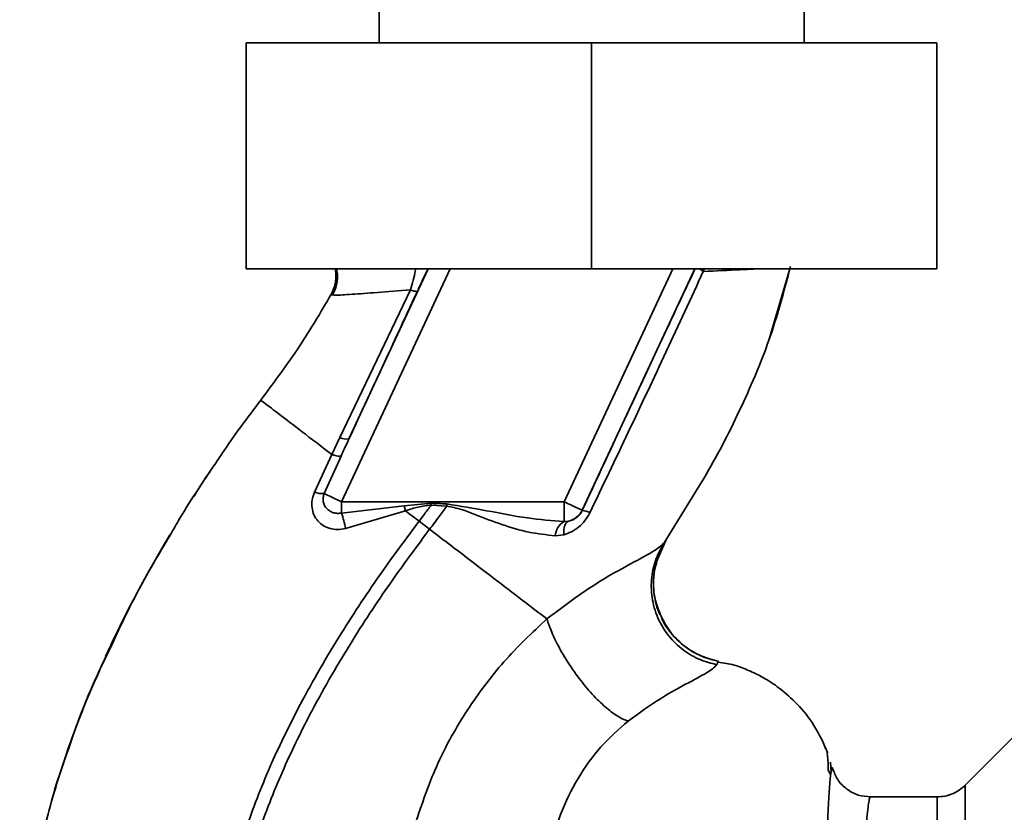
# Paper-space layout 'Blatt2' of a CAD drawing. Units: millimetres. Extents: x 0 to 5940, y 0 to 4200.
# Drawn here: x 3633 to 3707, y 2865 to 2924 of the extents above; entities that cross this region are included whole.
import ezdxf

# ---------------------------------------------------------------- set-up
doc = ezdxf.new("R2010")
doc.units = ezdxf.units.MM

psp = doc.layouts.new('Blatt2')

# ---------------------------------------------------------------- linework, layer by layer
at = {"color": 7, "linetype": 'Continuous', "lineweight": 35, "ltscale": 10}
for p, q in [((3659.79, 2936.611), (3659.79, 2922.611)), ((3691.79, 2922.611), (3691.79, 2936.611)), ((3649.79, 2922.611), (3649.79, 2905.611)), ((3675.79, 2922.611), (3649.79, 2922.611)), ((3675.79, 2922.611), (3675.79, 2905.611)), ((3701.79, 2922.611), (3675.79, 2922.611)), ((3701.79, 2922.611), (3701.79, 2905.611)), ((3675.79, 2905.611), (3649.79, 2905.611)), ((3665.152, 2905.611), (3656.975, 2888.074)), ((3663.497, 2905.611), (3657.526, 2892.805)), ((3681.899, 2905.611), (3673.722, 2888.074)), ((3683.554, 2905.611), (3675.081, 2887.44)), ((3701.79, 2905.611), (3675.79, 2905.611)), ((3684.261, 2905.611), (3684.198, 2905.408)), ((3689.166, 2900.31), (3690.716, 2905.611)), ((3656.167, 2903.645), (3656.166, 2903.645)), ((3656.167, 2903.645), (3656.391, 2903.633)), ((3662.152, 2904.021), (3656.842, 2892.917)), ((3689.091, 2900.102), (3689.188, 2900.372)), ((3689.15, 2900.267), (3689.163, 2900.302)), ((3656.842, 2892.917), (3656.23, 2891.64)), ((3647.881, 2891.576), (3647.929, 2891.644)), ((3656.23, 2891.64), (3654.932, 2888.803)), ((3655.663, 2888.686), (3656.929, 2891.512)), ((3655.663, 2888.686), (3656.975, 2888.074)), ((3681.251, 2884.973), (3683.589, 2888.774)), ((3673.722, 2888.074), (3656.975, 2888.074)), ((3656.975, 2887.229), (3656.975, 2888.074)), ((3661.683, 2887.774), (3663.727, 2887.959)), ((3673.722, 2886.589), (3673.722, 2888.074)), ((3656.975, 2887.229), (3661.683, 2887.774)), ((3657.263, 2886.074), (3661.786, 2887.394)), ((3661.683, 2887.774), (3661.785, 2887.395)), ((3663.718, 2887.831), (3664.891, 2887.739)), ((3675.081, 2887.44), (3675.088, 2887.429)), ((3663.596, 2886.01), (3662.801, 2886.617)), ((3674.065, 2886.614), (3673.722, 2886.589)), ((3643.82, 2885.135), (3643.095, 2883.95)), ((3673.051, 2885.521), (3673.695, 2885.596)), ((3680.653, 2883.505), (3681.375, 2885.158)), ((3681.336, 2885.104), (3681.251, 2884.973)), ((3685.229, 2875.817), (3685.349, 2876.068)), ((3707.967, 2870.788), (3703.916, 2866.737)), ((3693.389, 2869.516), (3693.372, 2869.547)), ((3693.585, 2867.928), (3693.751, 2867.596)), ((3693.829, 2867.724), (3693.771, 2868.483)), ((3703.919, 2788.483), (3703.919, 2866.74)), ((3701.797, 2865.861), (3696.793, 2865.861))]:
    psp.add_line(p, q, dxfattribs=at)
at = {"color": 7, "linetype": 'Continuous', "lineweight": 35, "ltscale": 10, "flags": 128}
for points in [[(3663.718, 2887.83), (3663.719, 2887.847), (3663.72, 2887.863), (3663.721, 2887.879), (3663.722, 2887.895), (3663.723, 2887.911), (3663.725, 2887.927), (3663.726, 2887.943), (3663.727, 2887.959)], [(3673.695, 2885.596), (3673.695, 2885.791), (3673.709, 2885.974), (3673.737, 2886.14), (3673.779, 2886.286), (3673.835, 2886.409), (3673.902, 2886.505), (3673.979, 2886.574), (3674.065, 2886.614)]]:
    psp.add_lwpolyline(points, dxfattribs=at)
at = {"color": 7, "linetype": 'Continuous', "lineweight": 35, "ltscale": 100}
for centre, radius, start, end in [((3657.338, 2893.803), 1.016, 240.76444, 280.627), ((3655.601, 2890.637), 1.952, 249.95306, 271.8079), ((3648.097, 2884.402), 9.317, 10.34084, 17.66536), ((3673.721, 2888.075), 1.5, 283.23684, 334.98791), ((3674.853, 2885.701), 1.744, 62.46394, 82.23565), ((3674.358, 2885.445), 1.309, 119.0646, 176.65007)]:
    psp.add_arc(centre, radius, start, end, dxfattribs=at)
at = {"color": 7, "linetype": 'Continuous', "lineweight": 35, "ltscale": 10}
for points, knots in [([(3683.589, 2888.774), (3683.806, 2889.123), (3685.038, 2891.104), (3686.966, 2894.899), (3689.277, 2900.192), (3690.273, 2903.916), (3690.771, 2905.776)], [0, 0, 0, 0, 0.06646, 0.377242, 0.688947, 1, 1, 1, 1]), ([(3656.166, 2903.645), (3656.264, 2903.852), (3656.469, 2904.288), (3656.585, 2904.972), (3656.515, 2905.417), (3656.485, 2905.611)], [0, 0, 0, 0, 0.337161, 0.710733, 1, 1, 1, 1]), ([(3656.591, 2905.611), (3656.624, 2905.428), (3656.699, 2904.997), (3656.605, 2904.301), (3656.392, 2903.846), (3656.287, 2903.621)], [0, 0, 0, 0, 0.273251, 0.640707, 1, 1, 1, 1]), ([(3662.152, 2904.021), (3662.226, 2904.261), (3662.371, 2904.729), (3662.495, 2905.279), (3662.535, 2905.556), (3662.543, 2905.611)], [0, 0, 0, 0, 0.457507, 0.89156, 1, 1, 1, 1]), ([(3662.677, 2903.932), (3662.804, 2904.204), (3663.06, 2904.751), (3663.331, 2905.312), (3663.443, 2905.534), (3663.481, 2905.611)], [0, 0, 0, 0, 0.3938482, 0.7910742, 1, 1, 1, 1]), ([(3683.591, 2905.611), (3682.834, 2904), (3681.275, 2900.684), (3678.431, 2894.608), (3676.356, 2890.152), (3675.088, 2887.429)], [0, 0, 0, 0, 0.268786, 0.553203, 1, 1, 1, 1]), ([(3675.659, 2887.247), (3676.625, 2889.268), (3678.558, 2893.311), (3681.424, 2899.386), (3683.274, 2903.401), (3684.198, 2905.407)], [0, 0, 0, 0, 0.333395, 0.66709, 1, 1, 1, 1]), ([(3684.198, 2905.407), (3684.119, 2905.459), (3684.01, 2905.532), (3683.942, 2905.594), (3683.923, 2905.611)], [0, 0, 0, 0, 0.718813, 1, 1, 1, 1]), ([(3684.197, 2905.408), (3685.171, 2905.455), (3686.806, 2905.535), (3687.903, 2905.589), (3688.347, 2905.611)], [0, 0, 0, 0, 0.59515, 1, 1, 1, 1]), ([(3650.883, 2895.725), (3651.879, 2897.06), (3653.783, 2899.615), (3655.396, 2902.342), (3656.166, 2903.645)], [0, 0, 0, 0, 0.522686, 1, 1, 1, 1]), ([(3656.391, 2903.633), (3656.431, 2903.628), (3656.565, 2903.613), (3657.688, 2903.686), (3659.569, 2903.819), (3661.289, 2903.953), (3662.152, 2904.021)], [0, 0, 0, 0, 0.122474, 0.412533, 0.705213, 1, 1, 1, 1]), ([(3657.526, 2892.805), (3658.486, 2894.879), (3660.2, 2898.584), (3661.92, 2902.298), (3662.677, 2903.932)], [0, 0, 0, 0, 0.560014, 1, 1, 1, 1]), ([(3662.152, 2904.021), (3662.223, 2903.998), (3662.366, 2903.952), (3662.525, 2903.917), (3662.638, 2903.906), (3662.664, 2903.924), (3662.677, 2903.932)], [0, 0, 0, 0, 0.247251, 0.5, 0.752749, 1, 1, 1, 1]), ([(3647.66, 2891.231), (3647.757, 2891.38), (3648.756, 2892.923), (3649.874, 2894.396), (3650.883, 2895.725)], [0, 0, 0, 0, 0.09687, 1, 1, 1, 1]), ([(3650.883, 2895.725), (3650.954, 2895.671), (3651.096, 2895.564), (3652.217, 2894.707), (3653.885, 2893.433), (3655.447, 2892.239), (3656.23, 2891.64)], [0, 0, 0, 0, 0.250222, 0.499201, 0.749134, 1, 1, 1, 1]), ([(3657.526, 2892.805), (3657.414, 2892.564), (3657.214, 2892.133), (3657.016, 2891.702), (3656.929, 2891.512)], [0, 0, 0, 0, 0.56, 1, 1, 1, 1]), ([(3656.929, 2891.511), (3656.906, 2891.503), (3656.86, 2891.487), (3656.703, 2891.506), (3656.495, 2891.554), (3656.318, 2891.612), (3656.23, 2891.64)], [0, 0, 0, 0, 0.246705, 0.499998, 0.753292, 1, 1, 1, 1]), ([(3644.07, 2885.57), (3644.31, 2885.993), (3645.41, 2887.935), (3646.672, 2889.784), (3647.66, 2891.231)], [0, 0, 0, 0, 0.217735, 1, 1, 1, 1]), ([(3647.098, 2890.369), (3646.908, 2890.108), (3646.462, 2889.494), (3646.078, 2888.84), (3645.858, 2888.464)], [0, 0, 0, 0, 0.425608, 1, 1, 1, 1]), ([(3654.932, 2888.803), (3654.863, 2888.606), (3654.727, 2888.216), (3654.72, 2887.62), (3654.865, 2887.078), (3655.158, 2886.616), (3655.576, 2886.263), (3656.091, 2886.041), (3656.673, 2885.958), (3657.064, 2886.035), (3657.263, 2886.074)], [0, 0, 0, 0, 0.131851, 0.260608, 0.385789, 0.508325, 0.629424, 0.750715, 0.873824, 1, 1, 1, 1]), ([(3656.975, 2887.229), (3656.874, 2887.215), (3656.664, 2887.184), (3656.362, 2887.239), (3656.079, 2887.363), (3655.846, 2887.551), (3655.674, 2887.799), (3655.58, 2888.085), (3655.569, 2888.392), (3655.633, 2888.592), (3655.663, 2888.686)], [0, 0, 0, 0, 0.119708, 0.25002, 0.364991, 0.500101, 0.625174, 0.750141, 0.882157, 1, 1, 1, 1]), ([(3664.905, 2887.915), (3664.685, 2887.924), (3664.292, 2887.939), (3663.9, 2887.953), (3663.727, 2887.959)], [0, 0, 0, 0, 0.559928, 1, 1, 1, 1]), ([(3664.905, 2887.915), (3664.902, 2887.882), (3664.897, 2887.823), (3664.893, 2887.765), (3664.891, 2887.739)], [0, 0, 0, 0, 0.56, 1, 1, 1, 1]), ([(3673.722, 2886.589), (3672.804, 2886.658), (3670.864, 2886.803), (3667.936, 2887.419), (3665.899, 2887.752), (3664.905, 2887.915)], [0, 0, 0, 0, 0.315051, 0.665761, 1, 1, 1, 1]), ([(3661.785, 2887.395), (3662.102, 2887.499), (3662.732, 2887.707), (3663.391, 2887.789), (3663.718, 2887.83)], [0, 0, 0, 0, 0.503381, 1, 1, 1, 1]), ([(3662.801, 2886.617), (3662.632, 2886.747), (3662.293, 2887.006), (3661.955, 2887.264), (3661.786, 2887.394)], [0, 0, 0, 0, 0.5001571, 1, 1, 1, 1]), ([(3663.718, 2887.83), (3663.548, 2887.604), (3663.244, 2887.198), (3662.937, 2886.795), (3662.801, 2886.617)], [0, 0, 0, 0, 0.558516, 1, 1, 1, 1]), ([(3663.596, 2886.01), (3663.841, 2886.332), (3664.276, 2886.905), (3664.703, 2887.485), (3664.891, 2887.739)], [0, 0, 0, 0, 0.562007, 1, 1, 1, 1]), ([(3664.891, 2887.739), (3665.256, 2887.672), (3665.986, 2887.539), (3667.349, 2886.968), (3669.049, 2886.345), (3671.069, 2885.723), (3672.389, 2885.589), (3673.051, 2885.521)], [0, 0, 0, 0, 0.124984, 0.249544, 0.49879, 0.748663, 1, 1, 1, 1]), ([(3673.695, 2885.596), (3673.89, 2885.661), (3674.283, 2885.792), (3674.829, 2886.157), (3675.318, 2886.64), (3675.545, 2887.045), (3675.659, 2887.247)], [0, 0, 0, 0, 0.24535, 0.494527, 0.746818, 1, 1, 1, 1]), ([(3675.088, 2887.429), (3675.062, 2887.377), (3675.008, 2887.272), (3674.868, 2887.075), (3674.651, 2886.868), (3674.363, 2886.697), (3674.167, 2886.642), (3674.065, 2886.614)], [0, 0, 0, 0, 0.113383, 0.227292, 0.464377, 0.722627, 1, 1, 1, 1]), ([(3647.534, 2853.495), (3647.778, 2855.242), (3648.261, 2858.7), (3649.769, 2863.667), (3651.621, 2868.37), (3653.999, 2873.217), (3656.788, 2878.022), (3659.818, 2882.598), (3661.865, 2885.355), (3662.801, 2886.617)], [0, 0, 0, 0, 0.142749, 0.282487, 0.420198, 0.553772, 0.721864, 0.872737, 1, 1, 1, 1]), ([(3648.539, 2853.494), (3648.78, 2855.19), (3649.259, 2858.558), (3650.738, 2863.405), (3652.558, 2868.013), (3654.899, 2872.776), (3657.65, 2877.512), (3660.643, 2882.032), (3662.668, 2884.76), (3663.596, 2886.01)], [0, 0, 0, 0, 0.141134, 0.280161, 0.417609, 0.551274, 0.719926, 0.871701, 1, 1, 1, 1]), ([(3672.422, 2879.261), (3671.826, 2879.717), (3670.636, 2880.627), (3668.447, 2882.3), (3666.081, 2884.109), (3664.426, 2885.375), (3663.596, 2886.01)], [0, 0, 0, 0, 0.2507097, 0.5003349, 0.7494026, 1, 1, 1, 1]), ([(3639.433, 2876.791), (3640.117, 2878.274), (3641.505, 2881.285), (3643.207, 2884.128), (3644.07, 2885.57)], [0, 0, 0, 0, 0.492881, 1, 1, 1, 1]), ([(3641.741, 2881.514), (3641.971, 2881.947), (3642.705, 2883.327), (3643.498, 2884.671), (3644.043, 2885.593)], [0, 0, 0, 0, 0.313509, 1, 1, 1, 1]), ([(3681.251, 2884.973), (3681.024, 2884.772), (3680.56, 2884.359), (3678.478, 2883.286), (3675.636, 2881.672), (3673.517, 2880.082), (3672.422, 2879.261)], [0, 0, 0, 0, 0.2292, 0.469491, 0.725763, 1, 1, 1, 1]), ([(3681.251, 2884.973), (3681.036, 2884.592), (3680.585, 2883.793), (3680.264, 2882.384), (3680.281, 2880.849), (3680.717, 2879.317), (3681.541, 2877.95), (3682.653, 2876.884), (3683.907, 2876.147), (3684.802, 2875.923), (3685.229, 2875.817)], [0, 0, 0, 0, 0.1116046, 0.2339451, 0.3646588, 0.5, 0.6353412, 0.7660549, 0.8883954, 1, 1, 1, 1]), ([(3681.015, 2879.482), (3680.85, 2879.889), (3680.498, 2880.754), (3680.407, 2882.167), (3680.6, 2883.558), (3680.972, 2884.38), (3681.151, 2884.774)], [0, 0, 0, 0, 0.239293, 0.508617, 0.763912, 1, 1, 1, 1]), ([(3680.695, 2883.498), (3680.616, 2883.222), (3680.397, 2882.451), (3680.481, 2881.114), (3680.685, 2880.013), (3680.986, 2879.52), (3681.011, 2879.479)], [0, 0, 0, 0, 0.207839, 0.579994, 0.965184, 1, 1, 1, 1]), ([(3639.203, 2876.442), (3639.467, 2877.007), (3640.041, 2878.235), (3640.827, 2879.823), (3641.337, 2880.765), (3641.461, 2880.993)], [0, 0, 0, 0, 0.392232, 0.852488, 1, 1, 1, 1]), ([(3672.422, 2879.26), (3671.314, 2878.213), (3669.107, 2876.127), (3666.367, 2872.442), (3664.096, 2868.451), (3663.104, 2865.563), (3662.61, 2864.125)], [0, 0, 0, 0, 0.253111, 0.504106, 0.753167, 1, 1, 1, 1]), ([(3672.422, 2879.261), (3672.534, 2878.934), (3672.769, 2878.247), (3673.362, 2877.044), (3674.146, 2875.741), (3675.086, 2874.446), (3676.086, 2873.301), (3677.042, 2872.418), (3677.882, 2871.819), (3678.328, 2871.649), (3678.54, 2871.568)], [0, 0, 0, 0, 0.11152, 0.233838, 0.364588, 0.5, 0.635412, 0.766162, 0.88848, 1, 1, 1, 1]), ([(3681.011, 2879.479), (3681.236, 2879.05), (3681.701, 2878.166), (3682.792, 2877.144), (3684.031, 2876.402), (3684.923, 2876.176), (3685.349, 2876.068)], [0, 0, 0, 0, 0.252195, 0.520067, 0.770945, 1, 1, 1, 1]), ([(3685.345, 2876.07), (3684.945, 2876.171), (3684.11, 2876.38), (3682.921, 2877.047), (3681.876, 2878.024), (3681.216, 2878.879), (3681.037, 2879.418), (3681.015, 2879.482)], [0, 0, 0, 0, 0.216324, 0.452035, 0.703567, 0.964999, 1, 1, 1, 1]), ([(3639.915, 2877.951), (3639.057, 2876.078), (3637.302, 2872.25), (3635.356, 2866.541), (3633.937, 2861.001), (3633.091, 2855.808), (3632.828, 2850.749), (3632.771, 2845.836), (3632.737, 2842.516), (3633.013, 2840.86), (3633.023, 2840.8)], [0, 0, 0, 0, 0.161548, 0.330135, 0.471966, 0.609397, 0.741693, 0.86831, 0.99528, 1, 1, 1, 1]), ([(3635.786, 2867.654), (3636.599, 2870.069), (3637.649, 2873.189), (3639.104, 2876.127), (3639.433, 2876.791)], [0, 0, 0, 0, 0.774219, 1, 1, 1, 1]), ([(3678.54, 2871.568), (3679.376, 2872.17), (3681.104, 2873.414), (3683.261, 2874.542), (3684.757, 2875.347), (3685.069, 2875.658), (3685.229, 2875.817)], [0, 0, 0, 0, 0.227469, 0.470296, 0.728834, 1, 1, 1, 1]), ([(3693.576, 2869.177), (3693.258, 2869.881), (3692.658, 2871.214), (3691.357, 2872.827), (3690.03, 2874.014), (3688.781, 2874.832), (3687.633, 2875.388), (3686.517, 2875.826), (3685.73, 2875.948), (3685.329, 2876.01)], [0, 0, 0, 0, 0.206541, 0.390977, 0.549871, 0.681258, 0.787932, 0.891667, 1, 1, 1, 1]), ([(3672.61, 2861.561), (3672.86, 2862.566), (3673.36, 2864.576), (3674.713, 2867.296), (3676.426, 2869.716), (3677.836, 2870.951), (3678.54, 2871.568)], [0, 0, 0, 0, 0.250607, 0.50114, 0.750801, 1, 1, 1, 1]), ([(3693.615, 2867.868), (3693.61, 2868.009), (3693.586, 2868.72), (3693.539, 2869.044), (3693.501, 2869.304)], [0, 0, 0, 0, 0.197895, 1, 1, 1, 1]), ([(3693.949, 2867.923), (3693.933, 2867.997), (3693.895, 2868.178), (3693.85, 2867.893), (3693.823, 2867.723)], [0, 0, 0, 0, 0.402463, 1, 1, 1, 1]), ([(3696.793, 2865.861), (3696.482, 2865.888), (3695.846, 2865.944), (3694.96, 2866.416), (3694.263, 2867.133), (3694.054, 2867.711), (3693.951, 2867.997)], [0, 0, 0, 0, 0.242427, 0.495154, 0.750424, 1, 1, 1, 1]), ([(3633.363, 2857.082), (3633.384, 2857.283), (3633.524, 2858.657), (3634.023, 2861.125), (3634.838, 2864.436), (3635.395, 2866.614), (3635.785, 2867.65), (3635.786, 2867.654)], [0, 0, 0, 0, 0.055769, 0.380796, 0.69323, 0.999038, 1, 1, 1, 1]), ([(3693.823, 2867.723), (3693.819, 2867.708), (3693.786, 2867.573), (3693.714, 2866.715), (3693.608, 2865.134), (3693.499, 2862.904), (3693.351, 2860.102), (3693.235, 2856.874), (3693.065, 2853.132), (3692.943, 2849.035), (3692.763, 2844.602), (3692.586, 2839.925), (3692.451, 2835.074), (3692.25, 2830.128), (3692.063, 2825.161), (3691.872, 2820.253), (3691.676, 2815.485), (3691.472, 2810.936), (3691.258, 2806.674), (3691.036, 2802.767), (3690.796, 2799.273), (3690.532, 2796.244), (3690.241, 2793.733), (3689.913, 2791.727), (3689.568, 2790.868), (3689.397, 2790.44)], [0, 0, 0, 0, 0.005692, 0.051948, 0.098118, 0.144097, 0.190059, 0.236067, 0.28166, 0.327558, 0.372895, 0.418687, 0.464009, 0.509238, 0.554517, 0.599659, 0.644666, 0.689553, 0.734335, 0.778986, 0.823495, 0.867894, 0.912145, 0.956199, 1, 1, 1, 1]), ([(3703.919, 2866.74), (3703.773, 2866.61), (3703.48, 2866.348), (3702.952, 2866.074), (3702.385, 2865.894), (3701.992, 2865.872), (3701.797, 2865.861)], [0, 0, 0, 0, 0.247575, 0.5, 0.752425, 1, 1, 1, 1]), ([(3690.35, 2790.555), (3690.499, 2790.795), (3690.825, 2791.319), (3691.239, 2792.463), (3691.581, 2793.779), (3691.859, 2795.156), (3692.082, 2796.446), (3692.306, 2797.945), (3692.514, 2799.533), (3692.706, 2801.195), (3692.885, 2802.918), (3693.069, 2804.869), (3693.265, 2807.155), (3693.469, 2809.762), (3693.676, 2812.66), (3693.848, 2815.277), (3693.993, 2817.646), (3694.121, 2819.833), (3694.264, 2822.358), (3694.409, 2824.994), (3694.553, 2827.638), (3694.693, 2830.226), (3694.819, 2832.589), (3694.928, 2834.738), (3695.012, 2836.599), (3695.082, 2838.422), (3695.156, 2840.189), (3695.243, 2841.992), (3695.354, 2844.026), (3695.469, 2846.078), (3695.566, 2848.148), (3695.644, 2850.064), (3695.737, 2851.873), (3695.838, 2853.531), (3695.922, 2854.999), (3695.982, 2856.387), (3696.042, 2857.609), (3696.092, 2858.465), (3696.14, 2859.207), (3696.178, 2859.769), (3696.22, 2860.356), (3696.25, 2860.763), (3696.292, 2861.35), (3696.351, 2862.19), (3696.43, 2863.297), (3696.517, 2864.316), (3696.603, 2865.1), (3696.682, 2865.601), (3696.746, 2865.854), (3696.782, 2865.834), (3696.794, 2865.828)], [0, 0, 0, 0, 0.024602, 0.053593, 0.086986, 0.106705, 0.127768, 0.150176, 0.17393, 0.193355, 0.214317, 0.236818, 0.260856, 0.289544, 0.318513, 0.347763, 0.365232, 0.385541, 0.408688, 0.434674, 0.457286, 0.480328, 0.504804, 0.52158, 0.539311, 0.556341, 0.572686, 0.58955, 0.608486, 0.632767, 0.651936, 0.67366, 0.695384, 0.713851, 0.73319, 0.750784, 0.769215, 0.784872, 0.789355, 0.804012, 0.812326, 0.819568, 0.825739, 0.844753, 0.869186, 0.900316, 0.929277, 0.956069, 0.984771, 1, 1, 1, 1]), ([(3701.797, 2789.361), (3701.797, 2789.424), (3701.797, 2789.551), (3701.797, 2790.567), (3701.797, 2792.17), (3701.797, 2794.392), (3701.797, 2797.179), (3701.797, 2800.487), (3701.797, 2804.259), (3701.797, 2808.432), (3701.797, 2812.932), (3701.797, 2817.683), (3701.797, 2822.604), (3701.797, 2827.611), (3701.797, 2832.618), (3701.797, 2837.539), (3701.797, 2842.291), (3701.797, 2846.791), (3701.797, 2850.963), (3701.797, 2854.735), (3701.797, 2858.044), (3701.797, 2860.831), (3701.797, 2863.053), (3701.797, 2864.656), (3701.797, 2865.672), (3701.797, 2865.798), (3701.797, 2865.861)], [0, 0, 0, 0, 0.041667, 0.083334, 0.125, 0.166667, 0.208334, 0.250001, 0.291668, 0.333334, 0.375001, 0.416668, 0.458335, 0.500002, 0.541668, 0.583335, 0.625002, 0.666669, 0.708336, 0.750002, 0.791669, 0.833336, 0.875003, 0.916669, 0.958336, 1, 1, 1, 1])]:
    psp.add_open_spline(points, degree=3, knots=knots, dxfattribs=at)
psp.add_open_spline([(3673.722, 2888.074), (3673.898, 2887.992), (3674.25, 2887.828), (3674.696, 2887.62), (3675.012, 2887.473), (3675.058, 2887.451), (3675.081, 2887.44)], degree=3, dxfattribs=at)

doc.saveas('drawing.dxf')
